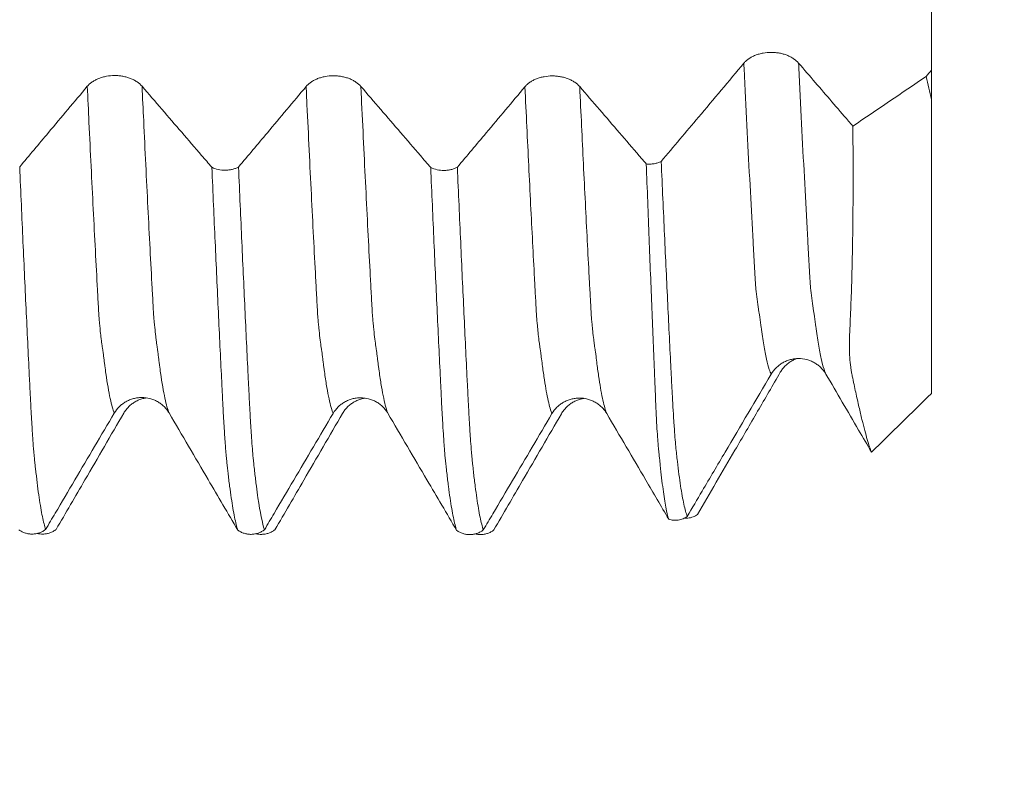
# Model space of a CAD drawing. Units: millimetres. Extents: x -29 to 92, y -82 to 35.
# Drawn here: x 65 to 72, y -9 to -3 of the extents above; entities that cross this region are included whole.
import ezdxf

# ---------------------------------------------------------------- set-up
doc = ezdxf.new("R2010")
doc.units = ezdxf.units.MM
for name, color, linetype in [('1', 4, 'Continuous'), ('2', 7, 'Continuous'), ('SK2', 7, 'Continuous')]:
    doc.layers.add(name, color=color, linetype=linetype)
doc.styles.add('iso_b_vert', font='simplex.shx')
doc.dimstyles.get("Standard").update_dxf_attribs({"dimtxt": 0.18, "dimasz": 0.18, "dimexe": 0.18, "dimexo": 0.0625, "dimgap": 0.09, "dimtad": 1, "dimzin": 0, "dimdsep": 52, "dimtxsty": 'Standard', "dimcen": 0.09, "dimadec": 0, "dimazin": 0, "dimtfac": 1, "dimtdec": 4, "dimtofl": 0, "dimtmove": 0, "dimatfit": 3, "dimfxl": 1, "dimtolj": 1, "dimtzin": 0, "dimarcsym": 0})

# ---------------------------------------------------------------- blocks, each defined once
blk = doc.blocks.new('_U0')
at = {"layer": '2', "lineweight": 13}
for p, q in [((90.5, -7.094954), (90.5, 32.590436)), ((72.5875, 7.094954), (92.5, 7.094954)), ((72.5875, -7.094954), (92.5, -7.094954))]:
    blk.add_line(p, q, dxfattribs=at)
at = {"layer": '2', "lineweight": 18}
for points in [[(90.5, 7.094954), (90.960784, 3.594955), (90.039216, 3.594952)], [(90.5, -7.094954), (90.039216, -3.594955), (90.960784, -3.594952)]]:
    blk.add_solid(points, dxfattribs=at)
at = {"layer": '2', "lineweight": 18, "insert": (89.908886, 17.229954), "char_height": 3, "attachment_point": 7, "rotation": 90, "line_spacing_factor": 1.084337, "style": 'iso_b_vert'}
blk.add_mtext('\\W0.7316;M14x1.50', dxfattribs=at)
blk = doc.blocks.new('_U2')
at = {"layer": 'SK2', "lineweight": 13}
for p, q in [((55, -8.682454), (55, -16.094954)), ((71, -8.682454), (71, -16.094954)), ((55, -14.094954), (89.583008, -14.094954))]:
    blk.add_line(p, q, dxfattribs=at)
at = {"layer": 'SK2', "lineweight": 18}
for points in [[(55, -14.094954), (58.499998, -13.63417), (58.500002, -14.555737)], [(71, -14.094954), (67.500002, -14.555737), (67.499998, -13.63417)]]:
    blk.add_solid(points, dxfattribs=at)
at = {"layer": 'SK2', "lineweight": 18, "attachment_point": 7, "line_spacing_factor": 1.084337, "style": 'iso_b_vert'}
for s, insert, char_height in [('\\W0.8315;\\W0.4158;%%p\\W0.8315;0.5', (82.466271, -12.857358), 2.5), ('\\W0.5321;16', (77.159, -13.209839), 3)]:
    blk.add_mtext(s, dxfattribs=dict(at, insert=insert, char_height=char_height))
blk = doc.blocks.new('_U3')
at = {"layer": 'SK2', "lineweight": 13}
for p, q in [((31, -6.9375), (31, -38.594954)), ((71, -8.682454), (71, -38.594954)), ((71, -36.594954), (31, -36.594954))]:
    blk.add_line(p, q, dxfattribs=at)
at = {"layer": 'SK2', "lineweight": 18}
for points in [[(31, -36.594954), (34.499998, -36.13417), (34.500002, -37.055737)], [(71, -36.594954), (67.500002, -37.055737), (67.499998, -36.13417)]]:
    blk.add_solid(points, dxfattribs=at)
at = {"layer": 'SK2', "lineweight": 18, "insert": (49.209229, -35.709839), "char_height": 3, "attachment_point": 7, "line_spacing_factor": 1.084337, "style": 'iso_b_vert'}
blk.add_mtext('\\W0.7361;40', dxfattribs=at)
blk = doc.blocks.new('_U4')
at = {"layer": '2', "lineweight": 13}
for p, q in [((37, -1.5875), (37, -27.594954)), ((71, -8.682454), (71, -27.594954)), ((71, -25.594954), (37, -25.594954))]:
    blk.add_line(p, q, dxfattribs=at)
at = {"layer": '2', "lineweight": 18}
for points in [[(37, -25.594954), (40.499998, -25.13417), (40.500002, -26.055737)], [(71, -25.594954), (67.500002, -26.055737), (67.499998, -25.13417)]]:
    blk.add_solid(points, dxfattribs=at)
at = {"layer": '2', "lineweight": 18, "insert": (52.209229, -24.709839), "char_height": 3, "attachment_point": 7, "line_spacing_factor": 1.084337, "style": 'iso_b_vert'}
blk.add_mtext('\\W0.7167;34', dxfattribs=at)

msp = doc.modelspace()

# ---------------------------------------------------------------- linework, layer by layer
at = {"layer": '1', "lineweight": 18}
msp.add_line((71, -3.8006), (71, -5.8174), dxfattribs=at)
for points in [[(71, -3.6013), (71, -3.4645), (71, -3.3278), (71, -3.1911)], [(70.9647, -3.6433), (70.797, -3.757), (70.6293, -3.8706), (70.4616, -3.9842)], [(71, -3.6013), (70.9882, -3.6153), (70.9764, -3.6293), (70.9647, -3.6433)], [(70.9647, -3.6433), (70.9758, -3.6974), (70.9876, -3.7499), (71, -3.8006)], [(71, -3.6013), (71, -3.6682), (71, -3.7347), (71, -3.8006)], [(70.5902, -6.2187), (70.7268, -6.0849), (70.8634, -5.9512), (71, -5.8174)]]:
    msp.add_open_spline(points, degree=3, dxfattribs=at)
for points, knots in [([(70.0902, -3.5522), (70.0806, -3.5411), (70.069, -3.531), (70.049, -3.5174), (70.0418, -3.5131), (70.0267, -3.5053), (70.011, -3.4982), (69.9941, -3.4926), (69.9765, -3.4876), (69.9675, -3.4855), (69.9492, -3.4822), (69.94, -3.481), (69.9213, -3.4793), (69.9117, -3.4789), (69.8832, -3.4788), (69.8645, -3.4805), (69.837, -3.4855), (69.8279, -3.4876), (69.8105, -3.4926), (69.802, -3.4954), (69.7857, -3.5018), (69.7778, -3.5054), (69.7627, -3.5133), (69.7486, -3.5218), (69.7362, -3.5314), (69.7248, -3.5416), (69.7195, -3.547), (69.7148, -3.5527)], [0, 0, 0, 0, 0.125, 0.125, 0.1875, 0.1875, 0.25, 0.3125, 0.3125, 0.375, 0.375, 0.4375, 0.4375, 0.5, 0.5, 0.625, 0.625, 0.6875, 0.6875, 0.75, 0.75, 0.8125, 0.8125, 0.875, 0.9375, 0.9375, 1, 1, 1, 1]), ([(69.7148, -3.5527), (69.663, -3.6143), (69.6112, -3.676), (69.5076, -3.7992), (69.4557, -3.8609), (69.3187, -4.0237), (69.2336, -4.1248), (69.1483, -4.226)], [0, 0, 0, 0, 0.274586, 0.274586, 0.549172, 0.549172, 1, 1, 1, 1]), ([(70.4616, -3.9842), (70.4516, -3.9726), (70.4416, -3.961), (70.3937, -3.9052), (70.3558, -3.8611), (70.242, -3.7287), (70.1661, -3.6405), (70.0902, -3.5522)], [0, 0, 0, 0, 0.080634, 0.080634, 0.387089, 0.387089, 1, 1, 1, 1]), ([(65.5897, -3.7108), (65.58, -3.6996), (65.5685, -3.6896), (65.5484, -3.676), (65.5412, -3.6717), (65.5261, -3.6639), (65.5105, -3.6569), (65.4935, -3.6512), (65.4759, -3.6463), (65.4669, -3.6442), (65.4487, -3.6409), (65.4394, -3.6396), (65.4207, -3.638), (65.4112, -3.6375), (65.3826, -3.6375), (65.3639, -3.6392), (65.3364, -3.6442), (65.3273, -3.6463), (65.3099, -3.6513), (65.3015, -3.6541), (65.2852, -3.6605), (65.2773, -3.6641), (65.2622, -3.672), (65.2481, -3.6805), (65.2357, -3.6902), (65.2243, -3.7004), (65.219, -3.7058), (65.2143, -3.7114)], [0, 0, 0, 0, 0.125, 0.125, 0.1875, 0.1875, 0.25, 0.3125, 0.3125, 0.375, 0.375, 0.4375, 0.4375, 0.5, 0.5, 0.625, 0.625, 0.6875, 0.6875, 0.75, 0.75, 0.8125, 0.8125, 0.875, 0.9375, 0.9375, 1, 1, 1, 1]), ([(67.0897, -3.7122), (67.0801, -3.701), (67.0686, -3.6909), (67.0485, -3.6774), (67.0412, -3.6731), (67.0262, -3.6653), (67.0105, -3.6582), (66.9936, -3.6526), (66.976, -3.6476), (66.9669, -3.6456), (66.9487, -3.6422), (66.9395, -3.641), (66.9207, -3.6393), (66.9112, -3.6389), (66.8826, -3.6389), (66.864, -3.6406), (66.8365, -3.6456), (66.8274, -3.6477), (66.8099, -3.6526), (66.8015, -3.6555), (66.7852, -3.6619), (66.7773, -3.6655), (66.7622, -3.6734), (66.7481, -3.6819), (66.7358, -3.6915), (66.7243, -3.7017), (66.719, -3.7071), (66.7143, -3.7128)], [0, 0, 0, 0, 0.125, 0.125, 0.1875, 0.1875, 0.25, 0.3125, 0.3125, 0.375, 0.375, 0.4375, 0.4375, 0.5, 0.5, 0.625, 0.625, 0.6875, 0.6875, 0.75, 0.75, 0.8125, 0.8125, 0.875, 0.9375, 0.9375, 1, 1, 1, 1]), ([(68.5897, -3.7135), (68.5801, -3.7023), (68.5685, -3.6922), (68.5484, -3.6787), (68.5412, -3.6744), (68.5262, -3.6666), (68.5105, -3.6595), (68.4935, -3.6539), (68.476, -3.6489), (68.4669, -3.6469), (68.4487, -3.6436), (68.4394, -3.6423), (68.4207, -3.6406), (68.4112, -3.6402), (68.3826, -3.6402), (68.3639, -3.6419), (68.3365, -3.6469), (68.3274, -3.649), (68.3099, -3.6539), (68.3015, -3.6568), (68.2852, -3.6632), (68.2773, -3.6668), (68.2622, -3.6747), (68.2481, -3.6832), (68.2357, -3.6928), (68.2243, -3.703), (68.219, -3.7085), (68.2143, -3.7141)], [0, 0, 0, 0, 0.125, 0.125, 0.1875, 0.1875, 0.25, 0.3125, 0.3125, 0.375, 0.375, 0.4375, 0.4375, 0.5, 0.5, 0.625, 0.625, 0.6875, 0.6875, 0.75, 0.75, 0.8125, 0.8125, 0.875, 0.9375, 0.9375, 1, 1, 1, 1]), ([(65.2143, -3.7114), (65.17, -3.7642), (65.1257, -3.817), (65.0371, -3.9225), (64.9928, -3.9753), (64.8827, -4.1064), (64.8169, -4.1847), (64.751, -4.263)], [0, 0, 0, 0, 0.286987, 0.286987, 0.573973, 0.573973, 1, 1, 1, 1]), ([(66.0682, -4.2664), (66.0447, -4.239), (66.0211, -4.2117), (65.9522, -4.1317), (65.9069, -4.0791), (65.771, -3.9212), (65.6803, -3.816), (65.5897, -3.7108)], [0, 0, 0, 0, 0.147723, 0.147723, 0.431815, 0.431815, 1, 1, 1, 1]), ([(66.7143, -3.7128), (66.6701, -3.7656), (66.6258, -3.8183), (66.5372, -3.9239), (66.4928, -3.9766), (66.3827, -4.1077), (66.3169, -4.186), (66.251, -4.2643)], [0, 0, 0, 0, 0.287005, 0.287005, 0.574011, 0.574011, 1, 1, 1, 1]), ([(67.5682, -4.2678), (67.5447, -4.2404), (67.5211, -4.213), (67.4523, -4.133), (67.407, -4.0804), (67.271, -3.9226), (67.1804, -3.8174), (67.0897, -3.7122)], [0, 0, 0, 0, 0.147728, 0.147728, 0.431819, 0.431819, 1, 1, 1, 1]), ([(68.2143, -3.7141), (68.1701, -3.7669), (68.1258, -3.8196), (68.0372, -3.9252), (67.9929, -3.9779), (67.8827, -4.109), (67.8168, -4.1874), (67.7509, -4.2657)], [0, 0, 0, 0, 0.286926, 0.286926, 0.573853, 0.573853, 1, 1, 1, 1]), ([(69.0459, -4.2431), (69.0298, -4.2244), (69.0137, -4.2057), (68.9523, -4.1344), (68.907, -4.0817), (68.771, -3.9239), (68.6804, -3.8187), (68.5897, -3.7135)], [0, 0, 0, 0, 0.106045, 0.106045, 0.40403, 0.40403, 1, 1, 1, 1]), ([(70.5902, -6.2187), (70.5814, -6.1981), (70.5715, -6.1691), (70.5495, -6.0945), (70.5375, -6.0488), (70.5178, -5.9678), (70.511, -5.9387), (70.5002, -5.892), (70.4966, -5.8758), (70.4892, -5.8426), (70.4854, -5.8256), (70.4739, -5.773), (70.4659, -5.7363), (70.456, -5.6876), (70.454, -5.6778), (70.4503, -5.6576), (70.4487, -5.6472), (70.4444, -5.615), (70.4422, -5.5925), (70.4376, -5.5218), (70.4371, -5.4703), (70.4403, -5.3867), (70.442, -5.3577), (70.4448, -5.2994), (70.446, -5.2699), (70.4496, -5.1798), (70.4519, -5.1178), (70.4557, -4.9903), (70.4573, -4.9246), (70.4614, -4.7235), (70.4629, -4.5836), (70.4639, -4.2925), (70.4633, -4.1412), (70.4616, -3.9842)], [0, 0, 0, 0, 0.125, 0.125, 0.25, 0.25, 0.3125, 0.3125, 0.34375, 0.34375, 0.375, 0.375, 0.4375, 0.4375, 0.453125, 0.453125, 0.46875, 0.46875, 0.5, 0.5, 0.5625, 0.5625, 0.59375, 0.59375, 0.625, 0.625, 0.6875, 0.6875, 0.75, 0.75, 0.875, 0.875, 1, 1, 1, 1]), ([(69.0459, -4.2431), (69.0548, -4.2441), (69.064, -4.2445), (69.082, -4.244), (69.0909, -4.2431), (69.1041, -4.2409), (69.1085, -4.24), (69.117, -4.238), (69.1212, -4.2368), (69.1333, -4.2329), (69.1411, -4.2297), (69.1483, -4.226)], [0, 0, 0, 0, 0.25, 0.25, 0.5, 0.5, 0.625, 0.625, 0.75, 0.75, 1, 1, 1, 1]), ([(69.0459, -4.2431), (69.0525, -4.4177), (69.0589, -4.5876), (69.0685, -4.8358), (69.0717, -4.9173), (69.078, -5.0782), (69.0812, -5.1573), (69.0905, -5.3906), (69.0966, -5.5409), (69.1035, -5.7041), (69.1042, -5.7221), (69.1056, -5.7581), (69.1065, -5.776), (69.1077, -5.8027), (69.1081, -5.8116), (69.1087, -5.8293), (69.109, -5.838), (69.1098, -5.864), (69.1105, -5.8811), (69.1121, -5.9143), (69.1129, -5.9306), (69.1143, -5.9622), (69.115, -5.9777), (69.1174, -6.0224), (69.1189, -6.0502), (69.1223, -6.1021), (69.124, -6.1262), (69.1267, -6.1596), (69.1276, -6.1703), (69.1293, -6.1906), (69.1302, -6.2002), (69.1321, -6.2186), (69.1331, -6.2274), (69.1349, -6.2443), (69.1358, -6.2525), (69.1382, -6.2766), (69.1397, -6.2923), (69.1444, -6.3382), (69.1477, -6.3673), (69.1542, -6.4221), (69.1575, -6.4479), (69.164, -6.496), (69.1672, -6.5183), (69.1737, -6.5595), (69.1769, -6.5784), (69.1867, -6.6298), (69.1932, -6.6571), (69.1996, -6.6773)], [0, 0, 0, 0, 0.125, 0.125, 0.1875, 0.1875, 0.25, 0.25, 0.375, 0.375, 0.390625, 0.390625, 0.40625, 0.40625, 0.414063, 0.414063, 0.421875, 0.421875, 0.4375, 0.4375, 0.453125, 0.453125, 0.46875, 0.46875, 0.5, 0.5, 0.53125, 0.53125, 0.546875, 0.546875, 0.5625, 0.5625, 0.578125, 0.578125, 0.59375, 0.59375, 0.625, 0.625, 0.6875, 0.6875, 0.75, 0.75, 0.8125, 0.8125, 0.875, 0.875, 1, 1, 1, 1]), ([(69.1483, -4.226), (69.1521, -4.312), (69.1558, -4.397), (69.1633, -4.5646), (69.1671, -4.6472), (69.1745, -4.8103), (69.1783, -4.8908), (69.1857, -5.0494), (69.1894, -5.1276), (69.1968, -5.2814), (69.2005, -5.3569), (69.2079, -5.5054), (69.2116, -5.5783), (69.217, -5.6859), (69.2187, -5.7214), (69.2216, -5.7741), (69.2225, -5.7917), (69.2242, -5.8264), (69.2251, -5.8434), (69.2278, -5.8934), (69.2297, -5.9251), (69.2324, -5.9704), (69.2333, -5.9851), (69.2351, -6.0138), (69.236, -6.0277), (69.2388, -6.0683), (69.2406, -6.0933), (69.2443, -6.1396), (69.2462, -6.1608), (69.2497, -6.1994), (69.2515, -6.2165), (69.2553, -6.2494), (69.2571, -6.2655), (69.2625, -6.3127), (69.2662, -6.3424), (69.2736, -6.3984), (69.2773, -6.4246), (69.2848, -6.4736), (69.2886, -6.4963), (69.2961, -6.5383), (69.2999, -6.5576), (69.3113, -6.61), (69.3189, -6.6379), (69.3265, -6.6587)], [0, 0, 0, 0, 0.0625, 0.0625, 0.125, 0.125, 0.1875, 0.1875, 0.25, 0.25, 0.3125, 0.3125, 0.375, 0.375, 0.40625, 0.40625, 0.421875, 0.421875, 0.4375, 0.4375, 0.46875, 0.46875, 0.484375, 0.484375, 0.5, 0.5, 0.53125, 0.53125, 0.5625, 0.5625, 0.59375, 0.59375, 0.625, 0.625, 0.6875, 0.6875, 0.75, 0.75, 0.8125, 0.8125, 0.875, 0.875, 1, 1, 1, 1]), ([(64.751, -4.263), (64.7548, -4.3509), (64.7586, -4.4377), (64.7661, -4.609), (64.7698, -4.6934), (64.7811, -4.9434), (64.7885, -5.1055), (64.8035, -5.4204), (64.8109, -5.5724), (64.82, -5.7559), (64.8218, -5.7923), (64.8246, -5.8463), (64.8255, -5.8644), (64.8273, -5.8998), (64.8282, -5.9171), (64.831, -5.968), (64.8329, -6.0003), (64.8356, -6.0464), (64.8366, -6.0613), (64.8385, -6.0904), (64.8394, -6.1044), (64.8422, -6.1449), (64.844, -6.1699), (64.8467, -6.2046), (64.8476, -6.2156), (64.8495, -6.2367), (64.8505, -6.2467), (64.8523, -6.2658), (64.8532, -6.2749), (64.855, -6.2922), (64.8559, -6.3006), (64.8577, -6.3174), (64.8586, -6.3257), (64.8604, -6.3421), (64.8614, -6.3501), (64.866, -6.3899), (64.8696, -6.4201), (64.8769, -6.4772), (64.8806, -6.5042), (64.8916, -6.5798), (64.899, -6.6231), (64.914, -6.6958), (64.9215, -6.7252), (64.929, -6.7477)], [0, 0, 0, 0, 0.0625, 0.0625, 0.125, 0.125, 0.25, 0.25, 0.375, 0.375, 0.40625, 0.40625, 0.421875, 0.421875, 0.4375, 0.4375, 0.46875, 0.46875, 0.484375, 0.484375, 0.5, 0.5, 0.53125, 0.53125, 0.546875, 0.546875, 0.5625, 0.5625, 0.578125, 0.578125, 0.59375, 0.59375, 0.609375, 0.609375, 0.625, 0.625, 0.6875, 0.6875, 0.75, 0.75, 0.875, 0.875, 1, 1, 1, 1]), ([(66.0682, -4.2664), (66.0815, -4.273), (66.096, -4.2781), (66.1275, -4.2849), (66.1436, -4.2865), (66.1684, -4.2863), (66.1766, -4.2857), (66.1926, -4.2837), (66.2005, -4.2823), (66.216, -4.2785), (66.2235, -4.2762), (66.2378, -4.2708), (66.2446, -4.2678), (66.251, -4.2643)], [0, 0, 0, 0, 0.25, 0.25, 0.5, 0.5, 0.625, 0.625, 0.75, 0.75, 0.875, 0.875, 1, 1, 1, 1]), ([(66.2462, -6.7528), (66.2424, -6.7414), (66.2386, -6.7283), (66.2311, -6.6986), (66.2273, -6.6819), (66.2161, -6.6267), (66.2087, -6.583), (66.1975, -6.5065), (66.1937, -6.4793), (66.188, -6.4358), (66.1861, -6.4209), (66.1825, -6.3903), (66.1808, -6.3747), (66.1781, -6.3506), (66.1772, -6.3425), (66.1753, -6.3259), (66.1743, -6.3174), (66.1723, -6.3004), (66.1716, -6.2919), (66.1701, -6.2785), (66.1696, -6.2739), (66.1686, -6.2645), (66.1681, -6.2597), (66.1667, -6.2449), (66.1657, -6.2345), (66.1638, -6.2127), (66.1629, -6.2013), (66.1611, -6.1776), (66.1602, -6.1652), (66.1583, -6.1394), (66.1564, -6.1127), (66.1546, -6.0844), (66.1528, -6.0553), (66.1519, -6.0404), (66.1492, -5.9944), (66.1471, -5.9618), (66.1445, -5.9111), (66.1436, -5.8937), (66.1419, -5.8585), (66.1412, -5.8406), (66.1386, -5.7868), (66.1367, -5.7507), (66.1313, -5.6411), (66.1276, -5.5667), (66.1203, -5.4152), (66.1167, -5.338), (66.1056, -5.1032), (66.0981, -4.9421), (66.0832, -4.611), (66.0757, -4.4409), (66.0682, -4.2664)], [0, 0, 0, 0, 0.0625, 0.0625, 0.125, 0.125, 0.25, 0.25, 0.3125, 0.3125, 0.34375, 0.34375, 0.375, 0.375, 0.390625, 0.390625, 0.40625, 0.40625, 0.421875, 0.421875, 0.429687, 0.429687, 0.4375, 0.4375, 0.453125, 0.453125, 0.46875, 0.46875, 0.484375, 0.484375, 0.5, 0.515625, 0.515625, 0.53125, 0.53125, 0.5625, 0.5625, 0.578125, 0.578125, 0.59375, 0.59375, 0.625, 0.625, 0.6875, 0.6875, 0.75, 0.75, 0.875, 0.875, 1, 1, 1, 1]), ([(66.251, -4.2643), (66.2548, -4.3522), (66.2586, -4.439), (66.2661, -4.6103), (66.2699, -4.6947), (66.2811, -4.9448), (66.2886, -5.1068), (66.2997, -5.343), (66.3034, -5.4204), (66.3108, -5.5725), (66.3146, -5.6472), (66.3191, -5.739), (66.32, -5.7572), (66.3218, -5.7936), (66.3227, -5.8117), (66.3246, -5.8477), (66.3255, -5.8657), (66.3273, -5.9012), (66.3283, -5.9185), (66.3302, -5.9523), (66.331, -5.9689), (66.3328, -6.0014), (66.3337, -6.0172), (66.3356, -6.0478), (66.3366, -6.0627), (66.3385, -6.0918), (66.3394, -6.1058), (66.3422, -6.1464), (66.344, -6.1715), (66.3477, -6.2176), (66.3495, -6.2388), (66.3523, -6.2674), (66.3532, -6.2765), (66.355, -6.2939), (66.3559, -6.3023), (66.3586, -6.3275), (66.3604, -6.3438), (66.3641, -6.3756), (66.3659, -6.3912), (66.3695, -6.4215), (66.3714, -6.4362), (66.3769, -6.479), (66.3806, -6.506), (66.399, -6.6319), (66.4138, -6.7048), (66.4289, -6.7497)], [0, 0, 0, 0, 0.0625, 0.0625, 0.125, 0.125, 0.25, 0.25, 0.3125, 0.3125, 0.375, 0.375, 0.390625, 0.390625, 0.40625, 0.40625, 0.421875, 0.421875, 0.4375, 0.4375, 0.453125, 0.453125, 0.46875, 0.46875, 0.484375, 0.484375, 0.5, 0.5, 0.53125, 0.53125, 0.5625, 0.5625, 0.578125, 0.578125, 0.59375, 0.59375, 0.625, 0.625, 0.65625, 0.65625, 0.6875, 0.6875, 0.75, 0.75, 1, 1, 1, 1]), ([(67.5682, -4.2678), (67.5815, -4.2744), (67.596, -4.2794), (67.6275, -4.2863), (67.6436, -4.2879), (67.6684, -4.2876), (67.6766, -4.2871), (67.6926, -4.2851), (67.7005, -4.2837), (67.716, -4.2799), (67.7235, -4.2776), (67.7377, -4.2722), (67.7445, -4.2691), (67.7509, -4.2657)], [0, 0, 0, 0, 0.25, 0.25, 0.5, 0.5, 0.625, 0.625, 0.75, 0.75, 0.875, 0.875, 1, 1, 1, 1]), ([(67.7462, -6.7546), (67.7424, -6.7433), (67.7387, -6.7302), (67.7311, -6.7005), (67.7273, -6.6838), (67.716, -6.6284), (67.7083, -6.5845), (67.6973, -6.5081), (67.6937, -6.481), (67.6882, -6.4377), (67.6863, -6.4228), (67.6824, -6.3921), (67.6806, -6.3763), (67.677, -6.3441), (67.6752, -6.3276), (67.6725, -6.3021), (67.6716, -6.2936), (67.6696, -6.2757), (67.6685, -6.2663), (67.6657, -6.2366), (67.6639, -6.2149), (67.6611, -6.1792), (67.6602, -6.1668), (67.6583, -6.141), (67.6574, -6.1276), (67.6546, -6.0864), (67.6528, -6.0573), (67.6492, -5.9959), (67.6473, -5.9636), (67.6445, -5.9126), (67.6436, -5.8952), (67.6419, -5.8599), (67.6411, -5.8421), (67.6385, -5.7884), (67.6367, -5.7522), (67.6313, -5.6426), (67.6276, -5.5682), (67.6202, -5.4166), (67.6165, -5.3394), (67.6055, -5.1046), (67.5981, -4.9435), (67.5833, -4.6124), (67.5758, -4.4423), (67.5682, -4.2678)], [0, 0, 0, 0, 0.0625, 0.0625, 0.125, 0.125, 0.25, 0.25, 0.3125, 0.3125, 0.34375, 0.34375, 0.375, 0.375, 0.40625, 0.40625, 0.421875, 0.421875, 0.4375, 0.4375, 0.46875, 0.46875, 0.484375, 0.484375, 0.5, 0.5, 0.53125, 0.53125, 0.5625, 0.5625, 0.578125, 0.578125, 0.59375, 0.59375, 0.625, 0.625, 0.6875, 0.6875, 0.75, 0.75, 0.875, 0.875, 1, 1, 1, 1]), ([(67.7509, -4.2657), (67.7547, -4.3537), (67.7585, -4.4406), (67.7661, -4.612), (67.7699, -4.6965), (67.7812, -4.9467), (67.7887, -5.1089), (67.7998, -5.3453), (67.8035, -5.4227), (67.8109, -5.575), (67.8145, -5.6498), (67.8201, -5.7599), (67.8219, -5.7963), (67.8246, -5.8505), (67.8255, -5.8685), (67.8274, -5.9039), (67.8283, -5.9213), (67.8301, -5.9552), (67.831, -5.9718), (67.8329, -6.0041), (67.8338, -6.0199), (67.8357, -6.0506), (67.8366, -6.0656), (67.8385, -6.0946), (67.8394, -6.1086), (67.8422, -6.149), (67.8441, -6.174), (67.8468, -6.2085), (67.8478, -6.2195), (67.8496, -6.2405), (67.8505, -6.2506), (67.8522, -6.2698), (67.8532, -6.2787), (67.8551, -6.296), (67.856, -6.3044), (67.8586, -6.3297), (67.8604, -6.346), (67.8659, -6.3938), (67.8696, -6.424), (67.8769, -6.4811), (67.8806, -6.508), (67.8917, -6.5834), (67.8992, -6.6267), (67.914, -6.6996), (67.9214, -6.7292), (67.9289, -6.7516)], [0, 0, 0, 0, 0.0625, 0.0625, 0.125, 0.125, 0.25, 0.25, 0.3125, 0.3125, 0.375, 0.375, 0.40625, 0.40625, 0.421875, 0.421875, 0.4375, 0.4375, 0.453125, 0.453125, 0.46875, 0.46875, 0.484375, 0.484375, 0.5, 0.5, 0.53125, 0.53125, 0.546875, 0.546875, 0.5625, 0.5625, 0.578125, 0.578125, 0.59375, 0.59375, 0.625, 0.625, 0.6875, 0.6875, 0.75, 0.75, 0.875, 0.875, 1, 1, 1, 1]), ([(69.9019, -5.6838), (69.9115, -5.6676), (69.9229, -5.653), (69.9429, -5.6333), (69.9501, -5.6271), (69.9651, -5.6157), (69.9808, -5.6054), (69.9977, -5.5971), (70.0152, -5.5899), (70.0243, -5.5868), (70.0425, -5.582), (70.0517, -5.5801), (70.0705, -5.5776), (70.08, -5.577), (70.1086, -5.5768), (70.1273, -5.5792), (70.1548, -5.5864), (70.1639, -5.5894), (70.1814, -5.5965), (70.1899, -5.6005), (70.2062, -5.6098), (70.2141, -5.615), (70.2292, -5.6264), (70.2434, -5.6386), (70.2558, -5.6525), (70.2673, -5.6673), (70.2726, -5.6751), (70.2773, -5.6832)], [0, 0, 0, 0, 0.125, 0.125, 0.1875, 0.1875, 0.25, 0.3125, 0.3125, 0.375, 0.375, 0.4375, 0.4375, 0.5, 0.5, 0.625, 0.625, 0.6875, 0.6875, 0.75, 0.75, 0.8125, 0.8125, 0.875, 0.9375, 0.9375, 1, 1, 1, 1]), ([(70.0794, -5.5768), (70.0759, -5.578), (70.0724, -5.5793), (70.0603, -5.5843), (70.0518, -5.5884), (70.0355, -5.5977), (70.0276, -5.6028), (70.0126, -5.6143), (69.9984, -5.6265), (69.9861, -5.6405), (69.9746, -5.6552), (69.9693, -5.663), (69.9646, -5.6712)], [0, 0, 0, 0, 0.072615, 0.072615, 0.258092, 0.258092, 0.443569, 0.443569, 0.629046, 0.814523, 0.814523, 1, 1, 1, 1]), ([(69.3265, -6.6587), (69.3607, -6.6008), (69.3949, -6.5428), (69.4817, -6.3958), (69.5342, -6.3068), (69.6918, -6.0398), (69.7969, -5.8618), (69.9019, -5.6838)], [0, 0, 0, 0, 0.178346, 0.178346, 0.452231, 0.452231, 1, 1, 1, 1]), ([(69.9646, -5.6712), (69.9129, -5.7603), (69.8611, -5.8494), (69.7575, -6.0275), (69.7056, -6.1166), (69.5686, -6.352), (69.4834, -6.4983), (69.3981, -6.6445)], [0, 0, 0, 0, 0.274514, 0.274514, 0.549029, 0.549029, 1, 1, 1, 1]), ([(70.2773, -5.6832), (70.3147, -5.7472), (70.352, -5.8111), (70.4267, -5.9391), (70.4641, -6.003), (70.531, -6.1175), (70.5606, -6.1681), (70.5902, -6.2187)], [0, 0, 0, 0, 0.35833, 0.35833, 0.71666, 0.71666, 1, 1, 1, 1]), ([(65.3994, -5.9507), (65.4089, -5.9345), (65.4204, -5.9199), (65.4403, -5.9002), (65.4475, -5.894), (65.4625, -5.8827), (65.4782, -5.8724), (65.4951, -5.8641), (65.5126, -5.8569), (65.5217, -5.8538), (65.5399, -5.849), (65.5491, -5.8471), (65.5678, -5.8446), (65.5774, -5.844), (65.6059, -5.8438), (65.6246, -5.8462), (65.6521, -5.8533), (65.6612, -5.8563), (65.6787, -5.8633), (65.6872, -5.8674), (65.7035, -5.8766), (65.7114, -5.8818), (65.7265, -5.8931), (65.7407, -5.9053), (65.7532, -5.9192), (65.7647, -5.9339), (65.77, -5.9417), (65.7747, -5.9498)], [0, 0, 0, 0, 0.125, 0.125, 0.1875, 0.1875, 0.25, 0.3125, 0.3125, 0.375, 0.375, 0.4375, 0.4375, 0.5, 0.5, 0.625, 0.625, 0.6875, 0.6875, 0.75, 0.75, 0.8125, 0.8125, 0.875, 0.9375, 0.9375, 1, 1, 1, 1]), ([(65.6196, -5.8463), (65.6116, -5.8475), (65.6035, -5.8492), (65.5864, -5.8537), (65.5774, -5.8567), (65.5599, -5.8638), (65.5515, -5.8679), (65.5352, -5.8772), (65.5273, -5.8824), (65.5122, -5.8938), (65.4981, -5.9061), (65.4857, -5.92), (65.4743, -5.9348), (65.469, -5.9426), (65.4643, -5.9507)], [0, 0, 0, 0, 0.126255, 0.126255, 0.271879, 0.271879, 0.417504, 0.417504, 0.563128, 0.563128, 0.708752, 0.854376, 0.854376, 1, 1, 1, 1]), ([(66.8993, -5.9526), (66.9089, -5.9364), (66.9204, -5.9218), (66.9403, -5.9021), (66.9475, -5.8959), (66.9625, -5.8846), (66.9782, -5.8743), (66.9951, -5.866), (67.0126, -5.8588), (67.0217, -5.8557), (67.0399, -5.8509), (67.0491, -5.849), (67.0678, -5.8465), (67.0773, -5.8459), (67.1059, -5.8457), (67.1246, -5.8481), (67.1521, -5.8552), (67.1612, -5.8582), (67.1787, -5.8652), (67.1871, -5.8693), (67.2035, -5.8785), (67.2114, -5.8837), (67.2265, -5.895), (67.2407, -5.9072), (67.2531, -5.9211), (67.2647, -5.9358), (67.27, -5.9436), (67.2747, -5.9517)], [0, 0, 0, 0, 0.125, 0.125, 0.1875, 0.1875, 0.25, 0.3125, 0.3125, 0.375, 0.375, 0.4375, 0.4375, 0.5, 0.5, 0.625, 0.625, 0.6875, 0.6875, 0.75, 0.75, 0.8125, 0.8125, 0.875, 0.9375, 0.9375, 1, 1, 1, 1]), ([(67.1199, -5.8483), (67.1117, -5.8495), (67.1036, -5.8511), (67.0864, -5.8556), (67.0773, -5.8587), (67.0599, -5.8658), (67.0515, -5.8699), (67.0352, -5.8792), (67.0273, -5.8844), (67.0122, -5.8958), (66.9981, -5.9081), (66.9857, -5.922), (66.9743, -5.9368), (66.969, -5.9446), (66.9643, -5.9527)], [0, 0, 0, 0, 0.127369, 0.127369, 0.272807, 0.272807, 0.418246, 0.418246, 0.563684, 0.563684, 0.709123, 0.854561, 0.854561, 1, 1, 1, 1]), ([(68.3993, -5.9545), (68.4089, -5.9383), (68.4203, -5.9237), (68.4403, -5.904), (68.4475, -5.8978), (68.4625, -5.8865), (68.4782, -5.8762), (68.4951, -5.8679), (68.5126, -5.8607), (68.5217, -5.8577), (68.5399, -5.8528), (68.5491, -5.851), (68.5678, -5.8484), (68.5773, -5.8478), (68.6059, -5.8477), (68.6246, -5.85), (68.6521, -5.8571), (68.6612, -5.8601), (68.6787, -5.8672), (68.6871, -5.8712), (68.7035, -5.8804), (68.7114, -5.8856), (68.7265, -5.8969), (68.7407, -5.9092), (68.7531, -5.923), (68.7646, -5.9377), (68.77, -5.9455), (68.7747, -5.9536)], [0, 0, 0, 0, 0.125, 0.125, 0.1875, 0.1875, 0.25, 0.3125, 0.3125, 0.375, 0.375, 0.4375, 0.4375, 0.5, 0.5, 0.625, 0.625, 0.6875, 0.6875, 0.75, 0.75, 0.8125, 0.8125, 0.875, 0.9375, 0.9375, 1, 1, 1, 1]), ([(68.6196, -5.8502), (68.6115, -5.8513), (68.6035, -5.853), (68.5865, -5.8575), (68.5774, -5.8605), (68.5599, -5.8677), (68.5515, -5.8718), (68.5352, -5.881), (68.5273, -5.8862), (68.5122, -5.8977), (68.4981, -5.9099), (68.4857, -5.9239), (68.4743, -5.9386), (68.469, -5.9464), (68.4643, -5.9546)], [0, 0, 0, 0, 0.126032, 0.126032, 0.271693, 0.271693, 0.417355, 0.417355, 0.563016, 0.563016, 0.708677, 0.854339, 0.854339, 1, 1, 1, 1]), ([(64.929, -6.7477), (64.9509, -6.7107), (64.9727, -6.6737), (65.0395, -6.5604), (65.0845, -6.4842), (65.2195, -6.2556), (65.3094, -6.1031), (65.3994, -5.9507)], [0, 0, 0, 0, 0.139331, 0.139331, 0.42622, 0.42622, 1, 1, 1, 1]), ([(65.4643, -5.9507), (65.42, -6.027), (65.3757, -6.1033), (65.2871, -6.2558), (65.2428, -6.3321), (65.1327, -6.5215), (65.0669, -6.6346), (65.001, -6.7477)], [0, 0, 0, 0, 0.28702, 0.28702, 0.574041, 0.574041, 1, 1, 1, 1]), ([(65.7747, -5.9498), (65.8194, -6.0259), (65.864, -6.1019), (65.9533, -6.2541), (65.998, -6.3302), (66.1105, -6.5218), (66.1784, -6.6373), (66.2462, -6.7528)], [0, 0, 0, 0, 0.284212, 0.284212, 0.568425, 0.568425, 1, 1, 1, 1]), ([(66.4289, -6.7497), (66.4508, -6.7127), (66.4727, -6.6756), (66.5395, -6.5623), (66.5845, -6.4861), (66.7195, -6.2574), (66.8094, -6.105), (66.8993, -5.9526)], [0, 0, 0, 0, 0.139525, 0.139525, 0.42635, 0.42635, 1, 1, 1, 1]), ([(66.9643, -5.9527), (66.92, -6.029), (66.8757, -6.1052), (66.7871, -6.2578), (66.7428, -6.334), (66.6327, -6.5235), (66.5668, -6.6366), (66.5009, -6.7498)], [0, 0, 0, 0, 0.28698, 0.28698, 0.573959, 0.573959, 1, 1, 1, 1]), ([(67.2747, -5.9517), (67.3194, -6.0278), (67.364, -6.1039), (67.4533, -6.256), (67.498, -6.3321), (67.6105, -6.5237), (67.6783, -6.6392), (67.7462, -6.7546)], [0, 0, 0, 0, 0.284221, 0.284221, 0.568442, 0.568442, 1, 1, 1, 1]), ([(67.9289, -6.7516), (67.9508, -6.7145), (67.9727, -6.6775), (68.0395, -6.5642), (68.0845, -6.488), (68.2194, -6.2593), (68.3094, -6.1069), (68.3993, -5.9545)], [0, 0, 0, 0, 0.139498, 0.139498, 0.426332, 0.426332, 1, 1, 1, 1]), ([(68.4643, -5.9546), (68.4201, -6.0308), (68.3758, -6.1071), (68.2872, -6.2596), (68.2429, -6.3358), (68.1327, -6.5253), (68.0669, -6.6385), (68.001, -6.7516)], [0, 0, 0, 0, 0.286949, 0.286949, 0.573899, 0.573899, 1, 1, 1, 1]), ([(68.7747, -5.9536), (68.8193, -6.0297), (68.864, -6.1057), (68.9533, -6.2579), (68.9979, -6.3339), (69.0949, -6.4991), (69.1473, -6.5882), (69.1996, -6.6773)], [0, 0, 0, 0, 0.315257, 0.315257, 0.630514, 0.630514, 1, 1, 1, 1]), ([(69.3265, -6.6587), (69.3176, -6.6653), (69.308, -6.6707), (69.2925, -6.677), (69.2872, -6.6789), (69.2765, -6.6818), (69.271, -6.6829), (69.2546, -6.6854), (69.2432, -6.6857), (69.2266, -6.6841), (69.2212, -6.6832), (69.2103, -6.6808), (69.2049, -6.6792), (69.1996, -6.6773)], [0, 0, 0, 0, 0.25, 0.25, 0.375, 0.375, 0.5, 0.5, 0.75, 0.75, 0.875, 0.875, 1, 1, 1, 1]), ([(69.3065, -6.6705), (69.3146, -6.6712), (69.3228, -6.6711), (69.3369, -6.6697), (69.3429, -6.6687), (69.3548, -6.6659), (69.3607, -6.6641), (69.3777, -6.6575), (69.3883, -6.6518), (69.3981, -6.6445)], [0, 0, 0, 0, 0.25029, 0.25029, 0.437718, 0.437718, 0.625145, 0.625145, 1, 1, 1, 1]), ([(64.929, -6.7477), (64.9226, -6.7527), (64.9157, -6.7572), (64.9015, -6.7649), (64.894, -6.7682), (64.8785, -6.7737), (64.8705, -6.7758), (64.8545, -6.7787), (64.8464, -6.7795), (64.8299, -6.7798), (64.8216, -6.7792), (64.8055, -6.7769), (64.7975, -6.7751), (64.7819, -6.7702), (64.7742, -6.7671), (64.7597, -6.7598), (64.7528, -6.7556), (64.7462, -6.7508)], [0, 0, 0, 0, 0.125, 0.125, 0.25, 0.25, 0.375, 0.375, 0.5, 0.5, 0.625, 0.625, 0.75, 0.75, 0.875, 0.875, 1, 1, 1, 1]), ([(64.871, -6.7752), (64.8838, -6.7784), (64.8968, -6.7799), (64.9184, -6.7795), (64.9266, -6.7787), (64.9426, -6.7759), (64.9505, -6.7738), (64.966, -6.7683), (64.9736, -6.765), (64.9878, -6.7572), (64.9946, -6.7528), (65.001, -6.7477)], [0, 0, 0, 0, 0.28691, 0.28691, 0.465182, 0.465182, 0.643455, 0.643455, 0.821727, 0.821727, 1, 1, 1, 1]), ([(66.4289, -6.7497), (66.4225, -6.7547), (66.4156, -6.7592), (66.4014, -6.7669), (66.3939, -6.7702), (66.3784, -6.7757), (66.3705, -6.7777), (66.3544, -6.7806), (66.3463, -6.7814), (66.3299, -6.7817), (66.3216, -6.7812), (66.3055, -6.7788), (66.2975, -6.777), (66.2819, -6.7721), (66.2742, -6.769), (66.2597, -6.7617), (66.2528, -6.7575), (66.2462, -6.7528)], [0, 0, 0, 0, 0.125, 0.125, 0.25, 0.25, 0.375, 0.375, 0.5, 0.5, 0.625, 0.625, 0.75, 0.75, 0.875, 0.875, 1, 1, 1, 1]), ([(66.3708, -6.7772), (66.3837, -6.7804), (66.3968, -6.7819), (66.4184, -6.7815), (66.4266, -6.7807), (66.4426, -6.7779), (66.4505, -6.7758), (66.466, -6.7704), (66.4735, -6.767), (66.4877, -6.7593), (66.4945, -6.7548), (66.5009, -6.7498)], [0, 0, 0, 0, 0.288065, 0.288065, 0.466049, 0.466049, 0.644033, 0.644033, 0.822016, 0.822016, 1, 1, 1, 1]), ([(67.9289, -6.7516), (67.9225, -6.7566), (67.9156, -6.7611), (67.9014, -6.7688), (67.8939, -6.7721), (67.8785, -6.7775), (67.8705, -6.7796), (67.8544, -6.7825), (67.8463, -6.7833), (67.8299, -6.7836), (67.8216, -6.7831), (67.8054, -6.7807), (67.7975, -6.7789), (67.7819, -6.774), (67.7742, -6.7709), (67.7597, -6.7636), (67.7528, -6.7594), (67.7462, -6.7546)], [0, 0, 0, 0, 0.125, 0.125, 0.25, 0.25, 0.375, 0.375, 0.5, 0.5, 0.625, 0.625, 0.75, 0.75, 0.875, 0.875, 1, 1, 1, 1]), ([(67.8709, -6.7791), (67.8837, -6.7822), (67.8968, -6.7837), (67.9183, -6.7834), (67.9265, -6.7826), (67.9426, -6.7797), (67.9505, -6.7777), (67.966, -6.7722), (67.9735, -6.7689), (67.9878, -6.7611), (67.9946, -6.7567), (68.001, -6.7516)], [0, 0, 0, 0, 0.287195, 0.287195, 0.465396, 0.465396, 0.643597, 0.643597, 0.821799, 0.821799, 1, 1, 1, 1])]:
    msp.add_open_spline(points, degree=3, knots=knots, dxfattribs=at)
at = {"layer": '1', "lineweight": 13}
for points, knots in [([(69.7148, -3.5527), (69.7171, -3.5998), (69.732, -3.9065), (69.7531, -4.3219), (69.7748, -4.7222), (69.7856, -4.9151), (69.791, -5.0067), (69.794, -5.0642), (69.7959, -5.0879), (69.7997, -5.1205), (69.8059, -5.1757), (69.8132, -5.2291), (69.8185, -5.2611), (69.8216, -5.2738), (69.8246, -5.2945), (69.8277, -5.3204), (69.8307, -5.3431), (69.8384, -5.4003), (69.8516, -5.4874), (69.8704, -5.5851), (69.8872, -5.648), (69.8977, -5.675), (69.9019, -5.6838)], [0, 0, 0, 0, 0.035894, 0.235471, 0.33526, 0.385154, 0.410101, 0.422575, 0.435048, 0.441285, 0.484943, 0.534837, 0.559784, 0.572258, 0.584731, 0.609678, 0.622152, 0.634626, 0.734414, 0.834203, 0.933992, 1, 1, 1, 1]), ([(70.0902, -3.5522), (70.0923, -3.5955), (70.107, -3.8986), (70.1279, -4.3111), (70.1497, -4.7121), (70.1604, -4.9053), (70.1658, -4.9971), (70.1689, -5.0547), (70.1708, -5.0785), (70.1746, -5.1118), (70.1807, -5.1678), (70.188, -5.2225), (70.1934, -5.2554), (70.1964, -5.2687), (70.1995, -5.2897), (70.2025, -5.3157), (70.2056, -5.3385), (70.2133, -5.396), (70.2264, -5.4836), (70.2452, -5.582), (70.2622, -5.6463), (70.2729, -5.674), (70.2773, -5.6832)], [0, 0, 0, 0, 0.032975, 0.232543, 0.332326, 0.382218, 0.407164, 0.419637, 0.43211, 0.438346, 0.482002, 0.531894, 0.55684, 0.569313, 0.581786, 0.606732, 0.619205, 0.631677, 0.731461, 0.831245, 0.931029, 1, 1, 1, 1]), ([(65.3994, -5.9507), (65.39, -5.9276), (65.3708, -5.8596), (65.3491, -5.7334), (65.3357, -5.6363), (65.3309, -5.5984), (65.3279, -5.5743), (65.3255, -5.5544), (65.3237, -5.5388), (65.3219, -5.5247), (65.3195, -5.5115), (65.3164, -5.4931), (65.3128, -5.4668), (65.3091, -5.4378), (65.3043, -5.3959), (65.3001, -5.354), (65.2966, -5.316), (65.2948, -5.297), (65.293, -5.2702), (65.2895, -5.204), (65.277, -4.9776), (65.2552, -4.5576), (65.2318, -4.0835), (65.2182, -3.7946), (65.2143, -3.7114)], [0, 0, 0, 0, 0.149245, 0.306872, 0.346279, 0.365982, 0.385686, 0.395537, 0.405389, 0.415241, 0.425092, 0.444796, 0.464499, 0.484203, 0.503906, 0.543313, 0.553165, 0.563016, 0.572868, 0.58272, 0.622126, 0.779754, 0.937381, 1, 1, 1, 1]), ([(65.7747, -5.9498), (65.7652, -5.9263), (65.7458, -5.8573), (65.724, -5.7291), (65.7106, -5.6318), (65.7058, -5.5934), (65.7027, -5.5694), (65.7003, -5.5496), (65.6985, -5.5337), (65.6967, -5.5195), (65.6943, -5.5058), (65.6913, -5.4871), (65.6876, -5.46), (65.684, -5.4305), (65.6792, -5.3878), (65.675, -5.3452), (65.6714, -5.3068), (65.6696, -5.2875), (65.6679, -5.2606), (65.6643, -5.1943), (65.6518, -4.9674), (65.63, -4.5462), (65.6068, -4.0756), (65.5934, -3.7902), (65.5897, -3.7108)], [0, 0, 0, 0, 0.152115, 0.309737, 0.349143, 0.368845, 0.388548, 0.398399, 0.408251, 0.418102, 0.427953, 0.447656, 0.467359, 0.487062, 0.506764, 0.54617, 0.556021, 0.565872, 0.575724, 0.585575, 0.624981, 0.782602, 0.940224, 1, 1, 1, 1]), ([(66.8993, -5.9526), (66.8986, -5.9508), (66.888, -5.9236), (66.8724, -5.8646), (66.8525, -5.7549), (66.8415, -5.6804), (66.8342, -5.6264), (66.8306, -5.5978), (66.827, -5.5689), (66.824, -5.5425), (66.8215, -5.5244), (66.8191, -5.5116), (66.8149, -5.4847), (66.8088, -5.4381), (66.8026, -5.3807), (66.7983, -5.3362), (66.7959, -5.3106), (66.7935, -5.2819), (66.7905, -5.2236), (66.7856, -5.1367), (66.7771, -4.9788), (66.7649, -4.7468), (66.7451, -4.357), (66.7282, -4.0081), (66.7163, -3.7543), (66.7143, -3.7128)], [0, 0, 0, 0, 0.01132, 0.170927, 0.25073, 0.330533, 0.350484, 0.370435, 0.390386, 0.410337, 0.420312, 0.430287, 0.450238, 0.49014, 0.530042, 0.549992, 0.559968, 0.569943, 0.589894, 0.609845, 0.649747, 0.72955, 0.809353, 0.96896, 1, 1, 1, 1]), ([(67.2747, -5.9517), (67.2738, -5.9495), (67.263, -5.9216), (67.2472, -5.8612), (67.2273, -5.751), (67.2164, -5.6758), (67.209, -5.6218), (67.2054, -5.593), (67.2018, -5.5639), (67.1988, -5.5375), (67.1964, -5.5191), (67.194, -5.5059), (67.1897, -5.4782), (67.1836, -5.4307), (67.1774, -5.3722), (67.1732, -5.3272), (67.1707, -5.3013), (67.1683, -5.2724), (67.1653, -5.2139), (67.1605, -5.1269), (67.152, -4.9686), (67.1397, -4.7365), (67.1199, -4.3457), (67.1032, -3.9998), (67.0915, -3.7498), (67.0897, -3.7122)], [0, 0, 0, 0, 0.014212, 0.173817, 0.25362, 0.333423, 0.353374, 0.373325, 0.393275, 0.413226, 0.423202, 0.433177, 0.453128, 0.493029, 0.532931, 0.552881, 0.562857, 0.572832, 0.592783, 0.612733, 0.652635, 0.732438, 0.812241, 0.971847, 1, 1, 1, 1]), ([(68.3993, -5.9545), (68.3985, -5.9524), (68.3888, -5.9276), (68.3704, -5.8599), (68.3486, -5.734), (68.3335, -5.6237), (68.326, -5.5623), (68.3223, -5.531), (68.3202, -5.5185), (68.318, -5.5067), (68.3154, -5.4892), (68.3111, -5.4576), (68.3068, -5.4218), (68.3025, -5.3808), (68.2997, -5.3523), (68.2975, -5.3303), (68.2959, -5.3126), (68.2943, -5.292), (68.2927, -5.2671), (68.291, -5.2376), (68.2889, -5.197), (68.2851, -5.1286), (68.2775, -4.9875), (68.2623, -4.6982), (68.2405, -4.2671), (68.2229, -3.8986), (68.2143, -3.7141)], [0, 0, 0, 0, 0.013448, 0.155143, 0.296839, 0.367686, 0.40311, 0.420822, 0.429678, 0.438534, 0.456246, 0.473958, 0.509382, 0.527094, 0.544806, 0.553662, 0.562517, 0.571373, 0.580229, 0.589085, 0.597941, 0.615653, 0.651077, 0.721925, 0.86362, 1, 1, 1, 1]), ([(68.7747, -5.9536), (68.7737, -5.9511), (68.7638, -5.9256), (68.7453, -5.8566), (68.7234, -5.7298), (68.7083, -5.619), (68.7009, -5.5573), (68.6971, -5.526), (68.695, -5.5129), (68.6929, -5.5008), (68.6902, -5.4829), (68.686, -5.4506), (68.6817, -5.414), (68.6773, -5.3724), (68.6746, -5.3433), (68.6723, -5.3216), (68.6707, -5.3033), (68.6692, -5.2819), (68.6675, -5.2576), (68.6659, -5.2282), (68.6638, -5.1871), (68.6599, -5.1189), (68.6524, -4.9773), (68.6371, -4.6877), (68.6156, -4.2593), (68.5981, -3.8943), (68.5897, -3.7135)], [0, 0, 0, 0, 0.016337, 0.158019, 0.299701, 0.370542, 0.405963, 0.423673, 0.432528, 0.441384, 0.459094, 0.476804, 0.512225, 0.529935, 0.547645, 0.5565, 0.565355, 0.574211, 0.583066, 0.591921, 0.600776, 0.618486, 0.653907, 0.724748, 0.86643, 1, 1, 1, 1])]:
    msp.add_open_spline(points, degree=3, knots=knots, dxfattribs=at)

# ---------------------------------------------------------------- dimensions: what is measured, and where the dimension line sits
at = {"layer": '2', "lineweight": 18}
dim = msp.add_linear_dim(base=(90.5, -7.095), p1=(71, 7.095), p2=(71, -7.095), angle=90, dimstyle='Standard', override={"dimtxt": 3, "dimasz": 3.5, "dimexe": 2, "dimexo": 1.5875, "dimgap": 1.5, "dimtad": 1, "dimtih": 0, "dimtoh": 0, "dimdec": 3, "dimlfac": 1, "dimzin": 8, "dimdsep": 46, "dimlunit": 2, "dimpost": '', "dimtxsty": 'iso_b_vert', "dimsah": 1, "dimse1": 0, "dimse2": 0, "dimsd1": 0, "dimsd2": 0, "dimclrd": 2, "dimclre": 2, "dimclrt": 2, "dimtol": 0, "dimtm": -0.1, "dimtfac": 1.166667, "dimtdec": 3, "dimtofl": 1, "dimtmove": 0, "dimtzin": 8, "dimlwd": 13, "dimlwe": 13}, dxfattribs=at)
dim.commit()
dim.dimension.update_dxf_attribs({"geometry": '_U0', "text_midpoint": (90.5, 24.8427)})
dim = msp.add_linear_dim(base=(37, -25.595), p1=(71, -7.095), p2=(37, 0), dimstyle='Standard', override={"dimtxt": 3, "dimasz": 3.5, "dimexe": 2, "dimexo": 1.5875, "dimgap": 1.5, "dimtad": 1, "dimtih": 1, "dimtoh": 0, "dimdec": 1, "dimlfac": 1, "dimzin": 8, "dimdsep": 46, "dimlunit": 2, "dimpost": '<>', "dimtxsty": 'iso_b_vert', "dimsah": 1, "dimse1": 0, "dimse2": 0, "dimsd1": 0, "dimsd2": 0, "dimclrd": 2, "dimclre": 2, "dimclrt": 2, "dimtol": 0, "dimtm": -0.1, "dimtfac": 1.166667, "dimtdec": 3, "dimtofl": 1, "dimtmove": 0, "dimtzin": 8, "dimlwd": 13, "dimlwe": 13}, dxfattribs=at)
dim.commit()
dim.dimension.update_dxf_attribs({"geometry": '_U4', "text_midpoint": (54, -25.595)})
at = {"layer": 'SK2', "lineweight": 18}
for base, p2, override, picture, middle in [((31, -36.595), (31, -5.35), {"dimtxt": 3, "dimasz": 3.5, "dimexe": 2, "dimexo": 1.5875, "dimgap": 1.5, "dimtad": 1, "dimtih": 1, "dimtoh": 0, "dimdec": 1, "dimlfac": 1, "dimzin": 8, "dimdsep": 46, "dimlunit": 2, "dimpost": '<>', "dimtxsty": 'iso_b_vert', "dimsah": 1, "dimse1": 0, "dimse2": 0, "dimsd1": 0, "dimsd2": 0, "dimclrd": 2, "dimclre": 2, "dimclrt": 2, "dimtol": 0, "dimtm": -0.1, "dimtfac": 1.166667, "dimtdec": 3, "dimtofl": 1, "dimtmove": 0, "dimtzin": 8, "dimlwd": 13, "dimlwe": 13}, '_U3', (51, -36.595)), ((55, -14.095), (55, -7.095), {"dimtxt": 3, "dimasz": 3.5, "dimexe": 2, "dimexo": 1.5875, "dimgap": 1.5, "dimtad": 1, "dimtih": 1, "dimtoh": 0, "dimdec": 1, "dimlfac": 1, "dimzin": 8, "dimdsep": 46, "dimlunit": 2, "dimpost": '<>', "dimtxsty": 'iso_b_vert', "dimsah": 1, "dimse1": 0, "dimse2": 0, "dimsd1": 0, "dimsd2": 0, "dimclrd": 2, "dimclre": 2, "dimclrt": 2, "dimtol": 1, "dimlim": 0, "dimtp": 0.5, "dimtm": 0.5, "dimtfac": 0.833333, "dimtdec": 3, "dimtofl": 1, "dimtmove": 0, "dimtzin": 8, "dimlwd": 13, "dimlwe": 13}, '_U2', (83.2915, -14.095))]:
    dim = msp.add_linear_dim(base=base, p1=(71, -7.095), p2=p2, dimstyle='Standard', override=override, dxfattribs=at)
    dim.commit()
    dim.dimension.update_dxf_attribs({"geometry": picture, "text_midpoint": middle})

doc.saveas('drawing.dxf')
